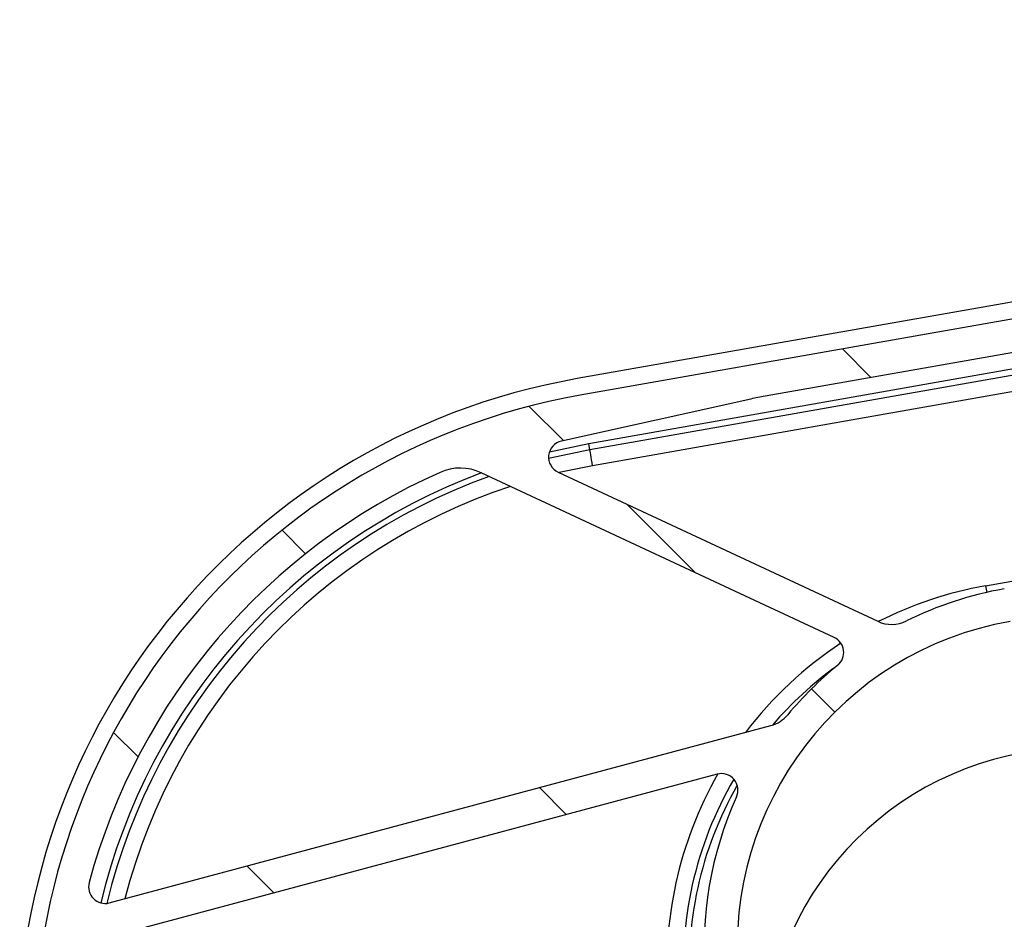
# Model space of a CAD drawing. Extents: x 0 to 841, y 0 to 594.
# Drawn here: x 398 to 410, y 450 to 461 of the extents above; entities that cross this region are included whole.
import ezdxf

# ---------------------------------------------------------------- set-up
doc = ezdxf.new("R2010")
doc.units = 0
doc.layers.get('0').update_dxf_attribs({"linetype": 'CONTINUOUS'})
doc.styles.add('SLDTEXTSTYLE1', font='ARIAL.TTF', dxfattribs={"width": 0.948})
doc.dimstyles.new('SLDDIMSTYLE0', dxfattribs={"dimtxt": 3.5, "dimasz": 3.5, "dimexe": 0, "dimexo": 0.0625, "dimgap": 0.875, "dimtad": 1, "dimlfac": 5, "dimrnd": 1e-09, "dimzin": 12, "dimsah": 1, "dimcen": 0.09, "dimazin": 3, "dimtfac": 1, "dimtofl": 0, "dimtmove": 0, "dimatfit": 3})

# ---------------------------------------------------------------- blocks, each defined once
blk = doc.blocks.new('*D19')
at = {"color": 7, "linetype": 'CONTINUOUS'}
for p, q in [((535.604, 504.499), (597.95, 504.499)), ((596.95, 386.629), (596.95, 504.499)), ((378.201, 386.629), (597.95, 386.629))]:
    blk.add_line(p, q, dxfattribs=at)
for points in [[(596.95, 504.499), (596.55, 500.999), (597.35, 500.999)], [(596.95, 386.629), (597.35, 390.129), (596.55, 390.129)]]:
    blk.add_solid(points, dxfattribs=at)
at = {"color": 7, "linetype": 'CONTINUOUS', "style": 'SLDTEXTSTYLE1', "width": 0.948}
blk.add_text('F', height=3.5, rotation=90, dxfattribs=at).set_placement((595.939, 443.717))
blk = doc.blocks.new('SW_HATCH_0')
at = {"color": 0, "linetype": 'CONTINUOUS'}
for p, q in [((8.325, 14.126), (8.67, 13.78)), ((4.53, 13.431), (4.945, 13.016)), ((5.715, 12.246), (6.542, 11.419)), ((1.538, 11.932), (1.823, 11.647)), ((7.95, 10.011), (8.233, 9.728)), ((-0.503, 9.484), (-0.207, 9.188)), ((4.655, 8.816), (4.981, 8.489)), ((1.113, 7.867), (1.44, 7.54))]:
    blk.add_line(p, q, dxfattribs=at)

msp = doc.modelspace()

# ---------------------------------------------------------------- linework, layer by layer
at = {"color": 7, "linetype": 'CONTINUOUS'}
for p, q in [((422.2455, 459.595), (404.8723, 456.5316)), ((423.0717, 459.533), (404.9074, 456.3302)), ((416.3749, 457.9461), (407.1462, 456.3188)), ((415.3641, 457.5692), (405.0112, 455.7437)), ((406.9742, 456.2846), (404.6809, 455.7756)), ((405.0112, 455.7437), (404.5344, 455.6434)), ((407.9844, 453.3981), (403.7076, 455.3924)), ((404.6397, 455.3991), (408.5119, 453.5935)), ((399.2033, 450.1844), (407.2184, 452.332)), ((406.5664, 451.7432), (399.0483, 449.7288))]:
    msp.add_line(p, q, dxfattribs=at)
at = {"color": 8, "linetype": 'CONTINUOUS'}
for p, q in [((405.0236, 455.6733), (415.321, 457.489)), ((415.3556, 457.2928), (405.0582, 455.4771)), ((405.0236, 455.6733), (405.0112, 455.7437)), ((404.5247, 455.5673), (405.0236, 455.6733)), ((405.0582, 455.4771), (404.6522, 455.3933)), ((409.8173, 454.0229), (416.8481, 455.2626)), ((409.8173, 454.0229), (409.8313, 453.9436))]:
    msp.add_line(p, q, dxfattribs=at)
msp.add_lwpolyline([(405.0582, 455.4771), (405.0518, 455.5134), (405.0456, 455.5485), (405.0399, 455.5811), (405.0347, 455.6102), (405.0304, 455.6347), (405.0271, 455.6538), (405.0248, 455.6668), (405.0236, 455.6733)], dxfattribs=at)
at = {"color": 7, "linetype": 'CONTINUOUS'}
for centre, radius, start, end in [((406.2962, 448.4562), 8.2, 99.99991, 185.00015), ((406.2966, 448.4517), 8, 99.99994, 185.00009), ((407.8456, 452.3554), 4.0247, 100.00748, 102.50391), ((404.7242, 455.5804), 0.2, 102.51135, 245.00303), ((406.2965, 448.4517), 7.6, 113.95807, 164.91507), ((406.2962, 448.4562), 7.4, 110.43835, 166.49612), ((403.4541, 454.8487), 0.5999, 64.99754, 113.96122), ((410.8089, 449.6537), 4.3998, 99.99944, 116.31806), ((410.809, 449.6536), 4, 100.00007, 185.00021), ((408.6809, 453.9561), 0.4001, 245.00449, 296.31265), ((407.8999, 453.2169), 0.2, 309.22766, 64.99786), ((410.8095, 449.6531), 4.4007, 129.23005, 140.31901), ((407.1149, 452.7184), 0.4, 284.99679, 320.31944), ((410.9311, 448.258), 3.8, 99.99983, 185.00001), ((406.6181, 451.55), 0.2, 335.65092, 104.99884), ((410.6284, 449.4231), 4.4, 150.22133, 184.99987), ((410.809, 449.6536), 4.4, 155.65229, 185.00005), ((399.1516, 450.3776), 0.2, 164.91885, 284.99753)]:
    msp.add_arc(centre, radius, start, end, dxfattribs=at)
at = {"color": 8, "linetype": 'CONTINUOUS'}
for centre, radius, start, end in [((406.2962, 448.4562), 7.3285, 109.88513, 166.40523), ((406.2961, 448.4562), 7.1292, 108.25378, 165.55088), ((410.6285, 449.4227), 4.6712, 100.00073, 116.84929), ((410.6285, 449.4231), 4.6709, 123.27215, 142.76556), ((410.6285, 449.4231), 4.4716, 125.94537, 139.32473), ((410.6283, 449.4232), 4.6707, 150.18371, 185.00064), ((410.6284, 449.4231), 4.4716, 149.66778, 184.99978)]:
    msp.add_arc(centre, radius, start, end, dxfattribs=at)

# ---------------------------------------------------------------- block references
at = {"color": 7, "linetype": 'CONTINUOUS'}
msp.add_blockref('SW_HATCH_0', (399.7582, 442.7647), dxfattribs=at)

# ---------------------------------------------------------------- dimensions: what is measured, and where the dimension line sits
dim = msp.add_linear_dim(base=(596.9502, 504.4987), p1=(378.2006, 386.6291), p2=(535.6035, 504.4987), angle=90, text='F', dimstyle='SLDDIMSTYLE0', dxfattribs=at)
dim.commit()
dim.dimension.update_dxf_attribs({"geometry": '*D19', "text_midpoint": (596.9502, 445.5639), "dimtype": 160})

doc.saveas('drawing.dxf')
